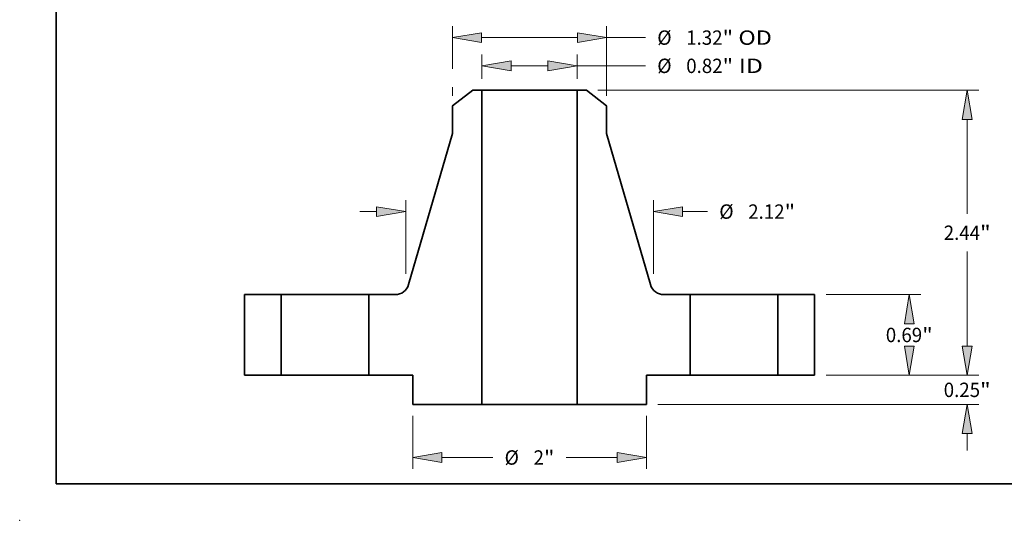
# Model space of a CAD drawing. Extents: x 0 to 10.8, y 0 to 8.3.
# Drawn here: x 0 to 6.7, y 0 to 3.4 of the extents above; entities that cross this region are included whole.
import ezdxf
from ezdxf.enums import TextEntityAlignment as Align

# ---------------------------------------------------------------- set-up
doc = ezdxf.new("R2010")
doc.units = 0
doc.header["$MEASUREMENT"] = 0
doc.layers.get('0').update_dxf_attribs({"lineweight": 13})
doc.layers.add('1', color=7, linetype='Continuous', lineweight=13)
doc.styles.get("Standard").update_dxf_attribs({"font": 'isocp.shx'})

# ---------------------------------------------------------------- blocks, each defined once
blk = doc.blocks.new('BLOCK15')
at = {"color": 7, "lineweight": 13, "ltscale": 0.005231}
for p, q in [((-0.4075, 2.5384), (-0.4075, 2.7477)), ((0.4075, 2.5384), (0.4075, 2.7477))]:
    blk.add_line(p, q, dxfattribs=at)
at = {"color": 7, "lineweight": 13, "ltscale": 0.007875}
blk.add_line((-0.1575, 2.6492), (0.1575, 2.6492), dxfattribs=at)
at = {"color": 7, "lineweight": 13, "ltscale": 0.01464}
blk.add_line((0.4075, 2.6492), (0.9931, 2.6492), dxfattribs=at)
at = {"color": 7, "lineweight": 13, "ltscale": 0.03937}
for points in [[(-0.1575, 2.6909), (-0.4075, 2.6492), (-0.1575, 2.6076)], [(0.1575, 2.6076), (0.4075, 2.6492), (0.1575, 2.6909)]]:
    blk.add_lwpolyline(points, close=True, dxfattribs=at)
for points in [[(-0.1575, 2.6909), (-0.4075, 2.6492), (-0.1575, 2.6909), (-0.1575, 2.6076)], [(0.1575, 2.6076), (0.4075, 2.6492), (0.1575, 2.6076), (0.1575, 2.6909)]]:
    blk.add_solid(points, dxfattribs=at)
for s, height, p, p2 in [('%%c', 0.12303, (1.0931, 2.5877), (1.2161, 2.5877)), ('0.82', 0.12303, (1.3411, 2.5877), (1.6523, 2.5877)), ('"', 0.123, (1.6523, 2.5877), (1.7425, 2.5877)), (' ID', 0.12303, (1.7425, 2.5877), (1.9981, 2.5877))]:
    blk.add_text(s, height=height, dxfattribs=at).set_placement(p, p2, align=Align.FIT)
blk = doc.blocks.new('BLOCK16')
at = {"color": 7, "lineweight": 13, "ltscale": 0.009122}
blk.add_line((-0.66, 2.6245), (-0.66, 2.9894), dxfattribs=at)
at = {"color": 7, "lineweight": 13, "ltscale": 0.014902}
blk.add_line((0.66, 2.3934), (0.66, 2.9894), dxfattribs=at)
at = {"color": 7, "lineweight": 13, "ltscale": 0.03937}
blk.add_line((-0.41, 2.891), (0.41, 2.891), dxfattribs=at)
at = {"color": 7, "lineweight": 13, "ltscale": 0.008327}
blk.add_line((0.66, 2.891), (0.9931, 2.891), dxfattribs=at)
at = {"color": 7, "lineweight": 13, "ltscale": 0.001867}
blk.add_line((-0.66, 2.3934), (-0.66, 2.468), dxfattribs=at)
at = {"color": 7, "lineweight": 13, "ltscale": 0.03937}
for points in [[(-0.41, 2.9327), (-0.66, 2.891), (-0.41, 2.8493)], [(0.41, 2.8493), (0.66, 2.891), (0.41, 2.9327)]]:
    blk.add_lwpolyline(points, close=True, dxfattribs=at)
for points in [[(-0.41, 2.9327), (-0.66, 2.891), (-0.41, 2.9327), (-0.41, 2.8493)], [(0.41, 2.8493), (0.66, 2.891), (0.41, 2.8493), (0.41, 2.9327)]]:
    blk.add_solid(points, dxfattribs=at)
for s, height, p, p2 in [('%%c', 0.12303, (1.0931, 2.8295), (1.2161, 2.8295)), ('1.32', 0.12303, (1.3411, 2.8295), (1.6523, 2.8295)), ('"', 0.123, (1.6523, 2.8295), (1.7425, 2.8295)), (' OD', 0.12303, (1.7425, 2.8295), (2.0744, 2.8295))]:
    blk.add_text(s, height=height, dxfattribs=at).set_placement(p, p2, align=Align.FIT)
blk = doc.blocks.new('BLOCK17')
at = {"color": 7, "lineweight": 13, "ltscale": 0.011357}
for p, q in [((-1, -0.3484), (-1, -0.8027)), ((1, -0.3484), (1, -0.8027))]:
    blk.add_line(p, q, dxfattribs=at)
at = {"color": 7, "lineweight": 13, "ltscale": 0.010911}
for p, q in [((-0.75, -0.7043), (-0.3136, -0.7043)), ((0.3136, -0.7043), (0.75, -0.7043))]:
    blk.add_line(p, q, dxfattribs=at)
at = {"color": 7, "lineweight": 13, "ltscale": 0.03937}
for points in [[(-0.75, -0.6626), (-1, -0.7043), (-0.75, -0.746)], [(0.75, -0.746), (1, -0.7043), (0.75, -0.6626)]]:
    blk.add_lwpolyline(points, close=True, dxfattribs=at)
for points in [[(-0.75, -0.6626), (-1, -0.7043), (-0.75, -0.6626), (-0.75, -0.746)], [(0.75, -0.746), (1, -0.7043), (0.75, -0.746), (0.75, -0.6626)]]:
    blk.add_solid(points, dxfattribs=at)
for s, height, p, p2 in [('%%c', 0.12303, (-0.2136, -0.7658), (-0.0905, -0.7658)), ('2', 0.123, (0.0345, -0.7658), (0.1234, -0.7658)), ('"', 0.123, (0.1234, -0.7658), (0.2136, -0.7658))]:
    blk.add_text(s, height=height, dxfattribs=at).set_placement(p, p2, align=Align.FIT)
blk = doc.blocks.new('BLOCK18')
at = {"color": 7, "lineweight": 13, "ltscale": 0.015809}
for p, q in [((-1.06, 0.8675), (-1.06, 1.4998)), ((1.06, 0.8675), (1.06, 1.4998))]:
    blk.add_line(p, q, dxfattribs=at)
at = {"color": 7, "lineweight": 13, "ltscale": 0.003593}
blk.add_line((-1.4537, 1.4014), (-1.31, 1.4014), dxfattribs=at)
at = {"color": 7, "lineweight": 13, "ltscale": 0.005345}
blk.add_line((1.31, 1.4014), (1.5238, 1.4014), dxfattribs=at)
at = {"color": 7, "lineweight": 13, "ltscale": 0.03937}
for points in [[(-1.31, 1.3597), (-1.06, 1.4014), (-1.31, 1.4431)], [(1.31, 1.4431), (1.06, 1.4014), (1.31, 1.3597)]]:
    blk.add_lwpolyline(points, close=True, dxfattribs=at)
for points in [[(-1.31, 1.3597), (-1.06, 1.4014), (-1.31, 1.3597), (-1.31, 1.4431)], [(1.31, 1.4431), (1.06, 1.4014), (1.31, 1.4431), (1.31, 1.3597)]]:
    blk.add_solid(points, dxfattribs=at)
for s, height, p, p2 in [('%%c', 0.12303, (1.6238, 1.3399), (1.7468, 1.3399)), ('2.12', 0.12303, (1.8718, 1.3399), (2.183, 1.3399)), ('"', 0.123, (2.183, 1.3399), (2.2732, 1.3399))]:
    blk.add_text(s, height=height, dxfattribs=at).set_placement(p, p2, align=Align.FIT)
blk = doc.blocks.new('BLOCK19')
at = {"color": 7, "lineweight": 13, "ltscale": 0.003593}
for p, q in [((3.7457, 0.25), (3.7457, 0.3937)), ((3.7457, -0.6437), (3.7457, -0.5))]:
    blk.add_line(p, q, dxfattribs=at)
at = {"color": 7, "lineweight": 13, "ltscale": 0.03937}
for p, q in [((2.5384, 0), (3.8441, 0)), ((1.0984, -0.25), (3.8441, -0.25))]:
    blk.add_line(p, q, dxfattribs=at)
for points in [[(3.704, 0.25), (3.7457, 0), (3.7874, 0.25)], [(3.7874, -0.5), (3.7457, -0.25), (3.704, -0.5)]]:
    blk.add_lwpolyline(points, close=True, dxfattribs=at)
for points in [[(3.704, 0.25), (3.7457, 0), (3.704, 0.25), (3.7874, 0.25)], [(3.7874, -0.5), (3.7457, -0.25), (3.7874, -0.5), (3.704, -0.5)]]:
    blk.add_solid(points, dxfattribs=at)
for s, height, p, p2 in [('0.25', 0.12303, (3.545, -0.1866), (3.8561, -0.1866)), ('"', 0.123, (3.8561, -0.1866), (3.9464, -0.1866))]:
    blk.add_text(s, height=height, dxfattribs=at).set_placement(p, p2, align=Align.FIT)
blk = doc.blocks.new('BLOCK20')
at = {"color": 7, "lineweight": 13, "ltscale": 0.03937}
for p, q in [((2.5384, 0.69), (3.3484, 0.69)), ((2.5384, 0), (3.3484, 0))]:
    blk.add_line(p, q, dxfattribs=at)
for points in [[(3.2916, 0.44), (3.25, 0.69), (3.2083, 0.44)], [(3.2083, 0.25), (3.25, 0), (3.2916, 0.25)]]:
    blk.add_lwpolyline(points, close=True, dxfattribs=at)
for points in [[(3.2916, 0.44), (3.25, 0.69), (3.2916, 0.44), (3.2083, 0.44)], [(3.2083, 0.25), (3.25, 0), (3.2083, 0.25), (3.2916, 0.25)]]:
    blk.add_solid(points, dxfattribs=at)
for s, height, p, p2 in [('0.69', 0.12303, (3.0493, 0.2835), (3.3604, 0.2835)), ('"', 0.123, (3.3604, 0.2835), (3.4506, 0.2835))]:
    blk.add_text(s, height=height, dxfattribs=at).set_placement(p, p2, align=Align.FIT)
blk = doc.blocks.new('BLOCK21')
at = {"color": 7, "lineweight": 13, "ltscale": 0.03937}
for p, q in [((0.5847, 2.44), (3.8441, 2.44)), ((3.7457, 1.3816), (3.7457, 2.19)), ((3.7457, 0.25), (3.7457, 1.0586)), ((2.5384, 0), (3.8441, 0))]:
    blk.add_line(p, q, dxfattribs=at)
for points in [[(3.7874, 2.19), (3.7457, 2.44), (3.704, 2.19)], [(3.704, 0.25), (3.7457, 0), (3.7874, 0.25)]]:
    blk.add_lwpolyline(points, close=True, dxfattribs=at)
for points in [[(3.7874, 2.19), (3.7457, 2.44), (3.7874, 2.19), (3.704, 2.19)], [(3.704, 0.25), (3.7457, 0), (3.704, 0.25), (3.7874, 0.25)]]:
    blk.add_solid(points, dxfattribs=at)
for s, height, p, p2 in [('2.44', 0.12303, (3.545, 1.1586), (3.8561, 1.1586)), ('"', 0.123, (3.8561, 1.1586), (3.9464, 1.1586))]:
    blk.add_text(s, height=height, dxfattribs=at).set_placement(p, p2, align=Align.FIT)
blk = doc.blocks.new('BLOCK22')
at = {"color": 7, "lineweight": 5, "ltscale": 0.01725}
for p, q in [((-2.44, 0), (-2.44, 0.69)), ((-2.125, 0.69), (-2.125, 0))]:
    blk.add_line(p, q, dxfattribs=at)
at = {"color": 7, "lineweight": 5, "ltscale": 0.007875}
for p, q in [((-2.44, 0.69), (-2.125, 0.69)), ((-2.125, 0), (-2.44, 0))]:
    blk.add_line(p, q, dxfattribs=at)
blk = doc.blocks.new('BLOCK23')
at = {"color": 7, "lineweight": 5, "ltscale": 0.005475}
blk.add_line((-0.66, 2.3067), (-0.4862, 2.44), dxfattribs=at)
at = {"color": 7, "lineweight": 5, "ltscale": 0.001969}
blk.add_line((-0.4862, 2.44), (-0.4075, 2.44), dxfattribs=at)
at = {"color": 7, "lineweight": 5, "ltscale": 0.03937}
for p, q in [((-0.4075, 2.44), (-0.4075, -0.25)), ((-1.0349, 0.7766), (-0.66, 2.0704))]:
    blk.add_line(p, q, dxfattribs=at)
at = {"color": 7, "lineweight": 5, "ltscale": 0.005906}
blk.add_line((-0.66, 2.0704), (-0.66, 2.3067), dxfattribs=at)
at = {"color": 7, "lineweight": 5, "ltscale": 0.000203448}
for p, q in [((-1.044, 0.754), (-1.0405, 0.7613)), ((-1.1027, 0.6998), (-1.0953, 0.7033)), ((-1.0953, 0.7033), (-1.0882, 0.7072)), ((-1.0882, 0.7072), (-1.0814, 0.7117))]:
    blk.add_line(p, q, dxfattribs=at)
at = {"color": 7, "lineweight": 5, "ltscale": 0.000203447}
for p, q in [((-1.0405, 0.7613), (-1.0374, 0.7689)), ((-1.0526, 0.7402), (-1.0481, 0.7469)), ((-1.0481, 0.7469), (-1.044, 0.754))]:
    blk.add_line(p, q, dxfattribs=at)
at = {"color": 7, "lineweight": 5, "ltscale": 0.000203449}
for p, q in [((-1.0374, 0.7689), (-1.0349, 0.7766)), ((-1.1502, 0.69), (-1.142, 0.6903)), ((-1.142, 0.6903), (-1.1339, 0.6911)), ((-1.0575, 0.7337), (-1.0526, 0.7402))]:
    blk.add_line(p, q, dxfattribs=at)
at = {"color": 7, "lineweight": 5, "ltscale": 0.01725}
blk.add_line((-1.375, 0), (-1.375, 0.69), dxfattribs=at)
at = {"color": 7, "lineweight": 5, "ltscale": 0.005621}
blk.add_line((-1.375, 0.69), (-1.1502, 0.69), dxfattribs=at)
at = {"color": 7, "lineweight": 5, "ltscale": 0.000203451}
for p, q in [((-1.1339, 0.6911), (-1.1259, 0.6925)), ((-1.1259, 0.6925), (-1.118, 0.6944)), ((-1.0687, 0.7219), (-1.0629, 0.7276))]:
    blk.add_line(p, q, dxfattribs=at)
at = {"color": 7, "lineweight": 5, "ltscale": 0.000203452}
for p, q in [((-1.118, 0.6944), (-1.1102, 0.6968)), ((-1.0749, 0.7166), (-1.0687, 0.7219))]:
    blk.add_line(p, q, dxfattribs=at)
at = {"color": 7, "lineweight": 5, "ltscale": 0.00020345}
for p, q in [((-1.1102, 0.6968), (-1.1027, 0.6998)), ((-1.0814, 0.7117), (-1.0749, 0.7166))]:
    blk.add_line(p, q, dxfattribs=at)
at = {"color": 7, "lineweight": 5, "ltscale": 0.000203453}
blk.add_line((-1.0629, 0.7276), (-1.0575, 0.7337), dxfattribs=at)
at = {"color": 7, "lineweight": 5, "ltscale": 0.009375}
blk.add_line((-1, 0), (-1.375, 0), dxfattribs=at)
at = {"color": 7, "lineweight": 5, "ltscale": 0.00625}
blk.add_line((-1, -0.25), (-1, 0), dxfattribs=at)
at = {"color": 7, "lineweight": 5, "ltscale": 0.014812}
blk.add_line((-0.4075, -0.25), (-1, -0.25), dxfattribs=at)
blk = doc.blocks.new('BLOCK24')
at = {"color": 7, "lineweight": 5, "ltscale": 0.03937}
for p, q in [((0.4075, -0.25), (0.4075, 2.44)), ((0.66, 2.0704), (1.0349, 0.7766))]:
    blk.add_line(p, q, dxfattribs=at)
at = {"color": 7, "lineweight": 5, "ltscale": 0.001969}
blk.add_line((0.4075, 2.44), (0.4862, 2.44), dxfattribs=at)
at = {"color": 7, "lineweight": 5, "ltscale": 0.005475}
blk.add_line((0.4862, 2.44), (0.66, 2.3067), dxfattribs=at)
at = {"color": 7, "lineweight": 5, "ltscale": 0.005906}
blk.add_line((0.66, 2.3067), (0.66, 2.0704), dxfattribs=at)
at = {"color": 7, "lineweight": 5, "ltscale": 0.000203449}
for p, q in [((1.0349, 0.7766), (1.0374, 0.7689)), ((1.0526, 0.7402), (1.0575, 0.7337)), ((1.1339, 0.6911), (1.142, 0.6903)), ((1.142, 0.6903), (1.1502, 0.69))]:
    blk.add_line(p, q, dxfattribs=at)
at = {"color": 7, "lineweight": 5, "ltscale": 0.000203447}
for p, q in [((1.0374, 0.7689), (1.0405, 0.7613)), ((1.044, 0.754), (1.0481, 0.7469)), ((1.0481, 0.7469), (1.0526, 0.7402))]:
    blk.add_line(p, q, dxfattribs=at)
at = {"color": 7, "lineweight": 5, "ltscale": 0.000203448}
for p, q in [((1.0405, 0.7613), (1.044, 0.754)), ((1.0814, 0.7117), (1.0882, 0.7072)), ((1.0882, 0.7072), (1.0953, 0.7033)), ((1.0953, 0.7033), (1.1027, 0.6998))]:
    blk.add_line(p, q, dxfattribs=at)
at = {"color": 7, "lineweight": 5, "ltscale": 0.000203453}
blk.add_line((1.0575, 0.7337), (1.0629, 0.7276), dxfattribs=at)
at = {"color": 7, "lineweight": 5, "ltscale": 0.000203451}
for p, q in [((1.0629, 0.7276), (1.0687, 0.7219)), ((1.118, 0.6944), (1.1259, 0.6925)), ((1.1259, 0.6925), (1.1339, 0.6911))]:
    blk.add_line(p, q, dxfattribs=at)
at = {"color": 7, "lineweight": 5, "ltscale": 0.000203452}
for p, q in [((1.0687, 0.7219), (1.0749, 0.7166)), ((1.1102, 0.6968), (1.118, 0.6944))]:
    blk.add_line(p, q, dxfattribs=at)
at = {"color": 7, "lineweight": 5, "ltscale": 0.00020345}
for p, q in [((1.0749, 0.7166), (1.0814, 0.7117)), ((1.1027, 0.6998), (1.1102, 0.6968))]:
    blk.add_line(p, q, dxfattribs=at)
at = {"color": 7, "lineweight": 5, "ltscale": 0.005621}
blk.add_line((1.1502, 0.69), (1.375, 0.69), dxfattribs=at)
at = {"color": 7, "lineweight": 5, "ltscale": 0.01725}
blk.add_line((1.375, 0.69), (1.375, 0), dxfattribs=at)
at = {"color": 7, "lineweight": 5, "ltscale": 0.009375}
blk.add_line((1.375, 0), (1, 0), dxfattribs=at)
at = {"color": 7, "lineweight": 5, "ltscale": 0.00625}
blk.add_line((1, 0), (1, -0.25), dxfattribs=at)
at = {"color": 7, "lineweight": 5, "ltscale": 0.014812}
blk.add_line((1, -0.25), (0.4075, -0.25), dxfattribs=at)
blk = doc.blocks.new('BLOCK25')
at = {"color": 7, "lineweight": 5, "ltscale": 0.007875}
for p, q in [((2.125, 0.69), (2.44, 0.69)), ((2.44, 0), (2.125, 0))]:
    blk.add_line(p, q, dxfattribs=at)
at = {"color": 7, "lineweight": 5, "ltscale": 0.01725}
for p, q in [((2.125, 0), (2.125, 0.69)), ((2.44, 0.69), (2.44, 0))]:
    blk.add_line(p, q, dxfattribs=at)

msp = doc.modelspace()

# ---------------------------------------------------------------- linework, layer by layer
at = {"color": 7, "lineweight": 35, "ltscale": 0.00438}
for p, q in [((3.1019, 2.9457), (2.9628, 2.839)), ((3.8798, 2.9457), (4.0188, 2.839))]:
    msp.add_line(p, q, dxfattribs=at)
at = {"color": 7, "lineweight": 35, "ltscale": 0.001575}
for p, q in [((3.1648, 2.9457), (3.1019, 2.9457)), ((3.8798, 2.9457), (3.8168, 2.9457))]:
    msp.add_line(p, q, dxfattribs=at)
at = {"color": 7, "lineweight": 35, "ltscale": 0.03937}
for p, q in [((3.1648, 2.9457), (3.1648, 0.7937)), ((3.8168, 2.9457), (3.8168, 0.7937)), ((2.9628, 2.65), (2.6629, 1.6149)), ((4.0188, 2.65), (4.3188, 1.6149))]:
    msp.add_line(p, q, dxfattribs=at)
at = {"color": 7, "lineweight": 35, "ltscale": 0.012057}
for p, q in [((3.1648, 2.9457), (3.6471, 2.9457)), ((3.1648, 0.7937), (3.6471, 0.7937))]:
    msp.add_line(p, q, dxfattribs=at)
at = {"color": 7, "lineweight": 35, "ltscale": 0.004243}
for p, q in [((3.6471, 2.9457), (3.8168, 2.9457)), ((3.6471, 0.7937), (3.8168, 0.7937))]:
    msp.add_line(p, q, dxfattribs=at)
at = {"color": 7, "lineweight": 35, "ltscale": 0.004724}
for p, q in [((2.9628, 2.839), (2.9628, 2.65)), ((4.0188, 2.839), (4.0188, 2.65))]:
    msp.add_line(p, q, dxfattribs=at)
at = {"color": 7, "lineweight": 35, "ltscale": 0.0138}
for p, q in [((1.5388, 1.5457), (1.5388, 0.9937)), ((1.7908, 1.5457), (1.7908, 0.9937)), ((2.3908, 1.5457), (2.3908, 0.9937)), ((4.5908, 1.5457), (4.5908, 0.9937)), ((5.1908, 1.5457), (5.1908, 0.9937)), ((5.4428, 1.5457), (5.4428, 0.9937))]:
    msp.add_line(p, q, dxfattribs=at)
at = {"color": 7, "lineweight": 35, "ltscale": 0.0063}
for p, q in [((1.7908, 1.5457), (1.5388, 1.5457)), ((5.4428, 1.5457), (5.1908, 1.5457)), ((1.7908, 0.9937), (1.5388, 0.9937)), ((5.4428, 0.9937), (5.1908, 0.9937))]:
    msp.add_line(p, q, dxfattribs=at)
at = {"color": 7, "lineweight": 35, "ltscale": 0.000918131}
for p, q in [((1.7908, 1.5457), (1.8276, 1.5457)), ((4.5908, 1.5457), (4.6276, 1.5457)), ((1.7908, 0.9937), (1.8276, 0.9937)), ((4.5908, 0.9937), (4.6276, 0.9937))]:
    msp.add_line(p, q, dxfattribs=at)
at = {"color": 7, "lineweight": 35, "ltscale": 0.014082}
for p, q in [((1.8276, 1.5457), (2.3908, 1.5457)), ((4.6276, 1.5457), (5.1908, 1.5457)), ((1.8276, 0.9937), (2.3908, 0.9937)), ((4.6276, 0.9937), (5.1908, 0.9937))]:
    msp.add_line(p, q, dxfattribs=at)
at = {"color": 7, "lineweight": 35, "ltscale": 0.004497}
for p, q in [((2.5707, 1.5457), (2.3908, 1.5457)), ((4.5908, 1.5457), (4.411, 1.5457))]:
    msp.add_line(p, q, dxfattribs=at)
at = {"color": 7, "lineweight": 35, "ltscale": 0.0075}
for p, q in [((2.6908, 0.9937), (2.3908, 0.9937)), ((4.5908, 0.9937), (4.2908, 0.9937))]:
    msp.add_line(p, q, dxfattribs=at)
at = {"color": 7, "lineweight": 35, "ltscale": 0.005}
for p, q in [((2.6908, 0.9937), (2.6908, 0.7937)), ((4.2908, 0.9937), (4.2908, 0.7937))]:
    msp.add_line(p, q, dxfattribs=at)
at = {"color": 7, "lineweight": 35, "ltscale": 0.01185}
for p, q in [((3.1648, 0.7937), (2.6908, 0.7937)), ((4.2908, 0.7937), (3.8168, 0.7937))]:
    msp.add_line(p, q, dxfattribs=at)
at = {"color": 7, "lineweight": 35, "ltscale": 0.03937}
for points in [[(2.5707, 1.5457, 0.333821), (2.6629, 1.6149)], [(4.3188, 1.6149, 0.333821), (4.411, 1.5457)]]:
    msp.add_lwpolyline(points, format="xyb", dxfattribs=at)
at = {"color": 7, "lineweight": 5, "ltscale": 0.03937}
msp.add_point((0, 0), dxfattribs=at)
at = {"layer": '1', "color": 7, "lineweight": 35, "ltscale": 0.03937}
for q in [(0.25, 8.25), (10.75, 0.25)]:
    msp.add_line((0.25, 0.25), q, dxfattribs=at)

# ---------------------------------------------------------------- block references
at = {"lineweight": 0, "xscale": 0.8, "yscale": 0.8, "zscale": 0.8}
for name in ['BLOCK16', 'BLOCK15', 'BLOCK23', 'BLOCK24', 'BLOCK21', 'BLOCK18', 'BLOCK22', 'BLOCK25', 'BLOCK20', 'BLOCK19', 'BLOCK17']:
    msp.add_blockref(name, (3.4908, 0.9937), dxfattribs=at)

doc.saveas('drawing.dxf')
